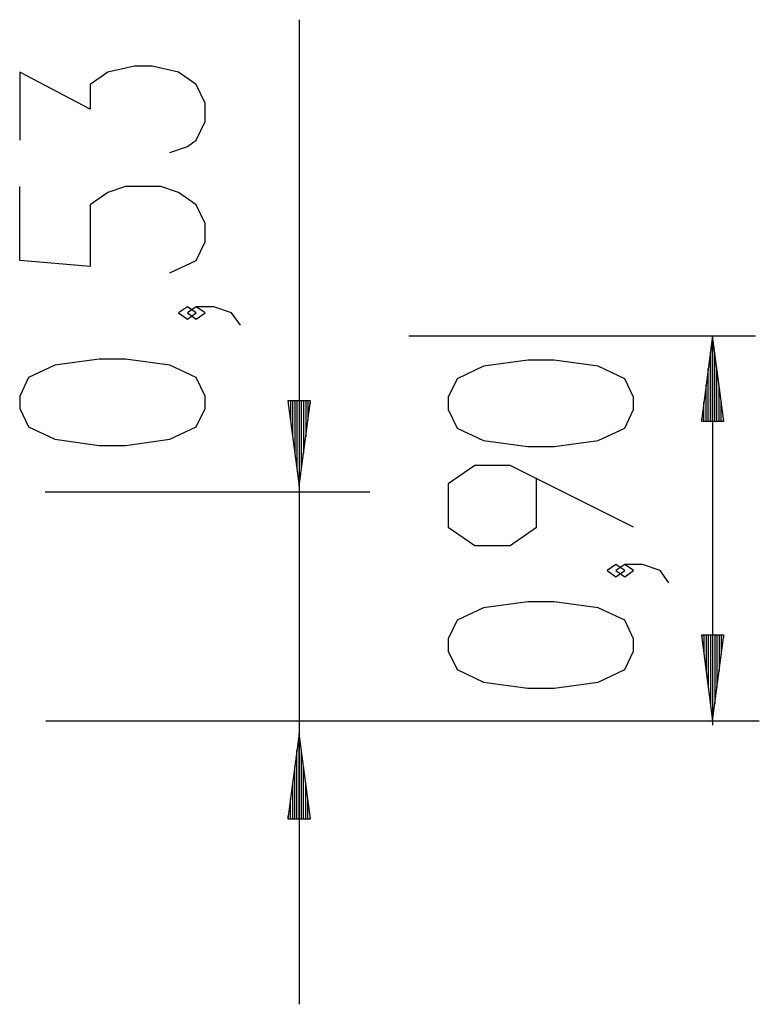
# Model space of a CAD drawing. Units: inches. Extents: x 268.8 to 321, y 175.6 to 254.6.
# Drawn here: x 303.7 to 321, y 231.5 to 254.6 of the extents above; entities that cross this region are included whole.
import ezdxf

# ---------------------------------------------------------------- set-up
doc = ezdxf.new("R2010")
doc.units = ezdxf.units.IN
doc.header["$MEASUREMENT"] = 0
doc.layers.add('Ebene 1', color=7, linetype='Continuous')

msp = doc.modelspace()

# ---------------------------------------------------------------- linework, layer by layer
at = {"layer": 'Ebene 1', "color": 179, "lineweight": 25, "true_color": 0x1a171b}
for points in [[(310.222, 254.562), (310.222, 231.538)], [(307.196, 251.456), (307.609, 251.6), (307.815, 251.745), (308.022, 252.178), (308.022, 252.611), (307.815, 253.044), (307.403, 253.333), (306.784, 253.478), (306.371, 253.478), (305.753, 253.333), (305.34, 253.044), (305.34, 252.467), (303.69, 253.333), (303.69, 251.745)], [(307.196, 248.643), (307.815, 248.931), (308.022, 249.365), (308.022, 249.798), (307.815, 250.231), (307.403, 250.52), (306.99, 250.664), (306.165, 250.664), (305.753, 250.52), (305.34, 250.231), (305.34, 248.787), (303.69, 248.931), (303.69, 250.664)], [(307.815, 247.706), (307.609, 247.851), (307.403, 247.706), (307.609, 247.562), (307.815, 247.706), (307.815, 247.706)], [(308.847, 247.418), (308.64, 247.706), (308.228, 247.851), (307.815, 247.851), (307.609, 247.706), (307.815, 247.562), (308.022, 247.706), (307.815, 247.851)], [(312.785, 247.17), (320.884, 247.17)], [(319.885, 247.17), (319.621, 245.17)], [(319.885, 245.17), (319.885, 247.17)], [(319.885, 245.17), (319.885, 247.17)], [(320.148, 245.17), (319.885, 247.17)], [(319.885, 247.17), (319.885, 238.062)], [(308.022, 245.471), (308.022, 245.76), (307.815, 246.193), (307.196, 246.481), (306.165, 246.626), (305.547, 246.626), (304.515, 246.481), (303.897, 246.193), (303.69, 245.76), (303.69, 245.471), (303.897, 245.038), (304.515, 244.749), (305.547, 244.604), (306.165, 244.604), (307.196, 244.749), (307.815, 245.038), (308.022, 245.471), (308.022, 245.471)], [(318.037, 245.445), (318.037, 245.733), (317.831, 246.167), (317.213, 246.456), (316.181, 246.6), (315.562, 246.6), (314.531, 246.456), (313.912, 246.167), (313.706, 245.733), (313.706, 245.445), (313.912, 245.012), (314.531, 244.723), (315.562, 244.578), (316.181, 244.578), (317.213, 244.723), (317.831, 245.012), (318.037, 245.445), (318.037, 245.445)], [(319.834, 245.17), (319.834, 246.784)], [(319.936, 245.17), (319.936, 246.784)], [(319.783, 245.17), (319.783, 246.398)], [(319.986, 245.17), (319.986, 246.398)], [(319.732, 245.17), (319.732, 246.013)], [(320.037, 245.17), (320.037, 246.013)], [(309.958, 245.651), (310.222, 243.651)], [(310.485, 245.651), (309.958, 245.651)], [(309.967, 245.651), (309.967, 245.58)], [(309.967, 245.651), (309.967, 245.58)], [(310.018, 245.651), (310.018, 245.195)], [(310.069, 245.651), (310.069, 244.809)], [(310.12, 245.651), (310.12, 244.423)], [(310.171, 245.651), (310.171, 244.037)], [(310.222, 245.651), (310.222, 243.651)], [(310.222, 245.651), (310.222, 243.651)], [(310.222, 243.651), (310.485, 245.651)], [(310.272, 245.651), (310.272, 244.037)], [(310.323, 245.651), (310.323, 244.423)], [(310.374, 245.651), (310.374, 244.809)], [(310.425, 245.651), (310.425, 245.195)], [(310.475, 245.651), (310.475, 245.58)], [(310.475, 245.651), (310.475, 245.58)], [(319.682, 245.17), (319.682, 245.627)], [(320.088, 245.17), (320.088, 245.627)], [(319.631, 245.17), (319.631, 245.241)], [(319.631, 245.17), (319.631, 245.241)], [(320.139, 245.17), (320.139, 245.241)], [(320.139, 245.17), (320.139, 245.241)], [(319.621, 245.17), (320.148, 245.17)], [(318.037, 242.696), (315.15, 244.139), (314.325, 244.139), (313.706, 243.706), (313.706, 242.696), (314.325, 242.263), (315.15, 242.263), (315.768, 242.696), (315.768, 243.851)], [(311.873, 243.516), (304.282, 243.516)], [(317.831, 241.679), (317.625, 241.823), (317.419, 241.679), (317.625, 241.535), (317.831, 241.679), (317.831, 241.679)], [(318.863, 241.39), (318.656, 241.679), (318.244, 241.823), (317.831, 241.823), (317.625, 241.679), (317.831, 241.535), (318.037, 241.679), (317.831, 241.823)], [(318.037, 239.796), (318.037, 240.085), (317.831, 240.518), (317.213, 240.807), (316.181, 240.951), (315.562, 240.951), (314.531, 240.807), (313.912, 240.518), (313.706, 240.085), (313.706, 239.796), (313.912, 239.363), (314.531, 239.074), (315.562, 238.93), (316.181, 238.93), (317.213, 239.074), (317.831, 239.363), (318.037, 239.796), (318.037, 239.796)], [(319.621, 240.17), (319.885, 238.17)], [(320.148, 240.17), (319.621, 240.17)], [(319.631, 240.17), (319.631, 240.1)], [(319.631, 240.17), (319.631, 240.1)], [(319.682, 240.17), (319.682, 239.714)], [(319.732, 240.17), (319.732, 239.328)], [(319.783, 240.17), (319.783, 238.942)], [(319.834, 240.17), (319.834, 238.556)], [(319.885, 240.17), (319.885, 238.17)], [(319.885, 240.17), (319.885, 238.17)], [(319.885, 238.17), (320.148, 240.17)], [(319.936, 240.17), (319.936, 238.556)], [(319.986, 240.17), (319.986, 238.942)], [(320.037, 240.17), (320.037, 239.328)], [(320.088, 240.17), (320.088, 239.714)], [(320.139, 240.17), (320.139, 240.1)], [(320.139, 240.17), (320.139, 240.1)], [(304.298, 238.17), (304.376, 238.17), (304.607, 238.17), (304.988, 238.17), (305.51, 238.17), (306.163, 238.17), (306.933, 238.17), (307.804, 238.17), (308.76, 238.17), (309.781, 238.17), (310.845, 238.17), (311.931, 238.17)], [(311.337, 238.17), (311.435, 238.17), (311.727, 238.17), (312.208, 238.17), (312.867, 238.17), (313.691, 238.17), (314.663, 238.17), (315.764, 238.17), (316.971, 238.17), (318.26, 238.17), (319.604, 238.17), (320.975, 238.17)], [(320.884, 238.17), (320.884, 238.17)], [(310.222, 237.871), (309.958, 235.871)], [(310.222, 235.871), (310.222, 237.871)], [(310.222, 235.871), (310.222, 237.871)], [(310.485, 235.871), (310.222, 237.871)], [(310.171, 235.871), (310.171, 237.486)], [(310.273, 235.871), (310.273, 237.486)], [(310.12, 235.871), (310.12, 237.1)], [(310.324, 235.871), (310.324, 237.1)], [(310.07, 235.871), (310.07, 236.714)], [(310.374, 235.871), (310.374, 236.714)], [(310.019, 235.871), (310.019, 236.328)], [(310.425, 235.871), (310.425, 236.328)], [(309.958, 235.871), (310.485, 235.871)], [(309.968, 235.871), (309.968, 235.942)], [(309.968, 235.871), (309.968, 235.942)], [(310.476, 235.871), (310.476, 235.942)], [(310.476, 235.871), (310.476, 235.942)]]:
    msp.add_lwpolyline(points, dxfattribs=at)

doc.saveas('drawing.dxf')
